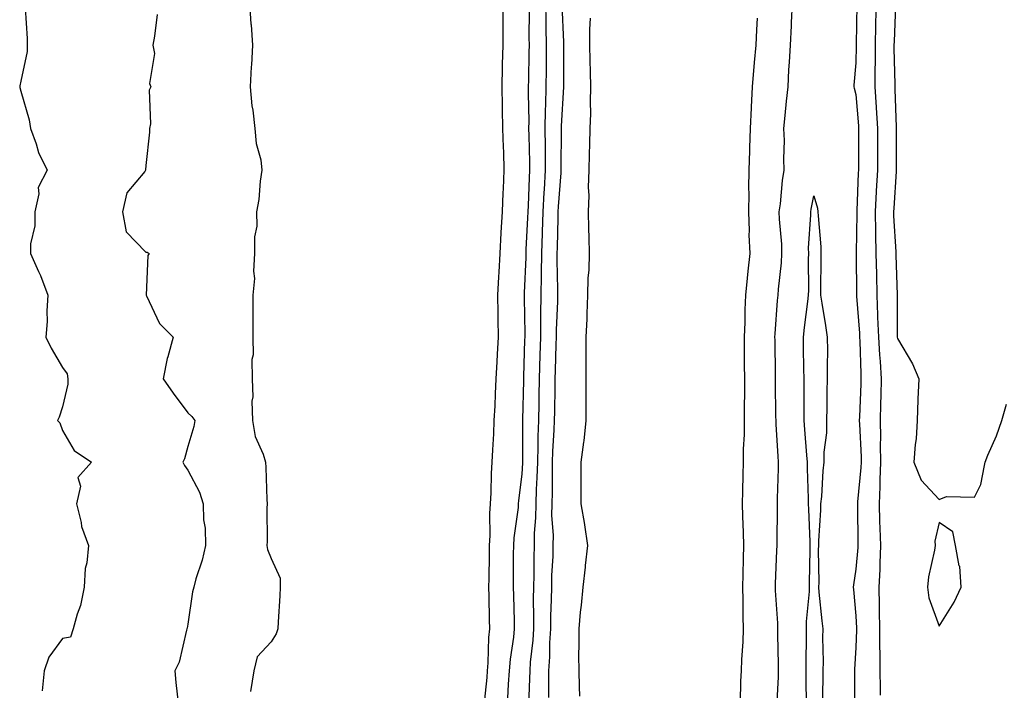
# Model space of a CAD drawing. Units: inches. Extents: x 957923 to 960563, y 7194938 to 7197578.
# Drawn here: x 959008 to 959244, y 7195537 to 7195698 of the extents above; entities that cross this region are included whole.
import ezdxf

# ---------------------------------------------------------------- set-up
doc = ezdxf.new("R2010")
doc.units = ezdxf.units.IN
doc.header["$MEASUREMENT"] = 0
doc.layers.add('Contour_95797194', color=7, linetype='Continuous', true_color=0xd9cef3)

msp = doc.modelspace()

# ---------------------------------------------------------------- linework, layer by layer
at = {"layer": 'Contour_95797194'}
for points in [[(959062.89, 7195701.92, 3178), (959063.16, 7195697.02, 3178), (959063.22, 7195696.76, 3178), (959063.56, 7195691.92, 3178), (959063.31, 7195687.19, 3178), (959063.25, 7195686.72, 3178), (959063.05, 7195681.92, 3178), (959063.45, 7195677.33, 3178), (959063.66, 7195676.31, 3178), (959064.12, 7195671.92, 3178), (959064.42, 7195668.29, 3178), (959065.55, 7195664.42, 3178), (959065.85, 7195661.92, 3178), (959065.45, 7195659.32, 3178), (959065.09, 7195654.87, 3178), (959064.56, 7195651.92, 3178), (959064.65, 7195648.52, 3178), (959064.04, 7195645.92, 3178), (959064.09, 7195641.92, 3178), (959063.82, 7195637.7, 3178), (959064.05, 7195635.92, 3178), (959063.67, 7195631.92, 3178), (959063.67, 7195627.55, 3178), (959063.67, 7195626.3, 3178), (959063.67, 7195621.92, 3178), (959063.77, 7195617.64, 3178), (959063.45, 7195616.51, 3178), (959063.51, 7195611.92, 3178), (959063.67, 7195607.55, 3178), (959063.45, 7195606.51, 3178), (959063.56, 7195601.92, 3178), (959064.18, 7195598.05, 3178), (959066.17, 7195593.81, 3178), (959066.68, 7195591.92, 3178), (959066.79, 7195590.65, 3178), (959067.03, 7195582.94, 3178), (959067.1, 7195581.92, 3178), (959067.04, 7195580.92, 3178), (959067.1, 7195572.88, 3178), (959067.03, 7195571.92, 3178), (959067.13, 7195571, 3178), (959068.05, 7195568.8, 3178), (959070.19, 7195564.07, 3178), (959070.23, 7195561.92, 3178), (959070.09, 7195559.87, 3178), (959069.76, 7195553.62, 3178), (959069.64, 7195551.92, 3178), (959069.24, 7195550.73, 3178), (959068.05, 7195548.85, 3178), (959064.69, 7195545.28, 3178), (959063.87, 7195541.92, 3178), (959063.09, 7195536.96, 3178)], [(959123.56, 7195701.92, 3179), (959123.55, 7195697.41, 3179), (959123.53, 7195696.43, 3179), (959123.52, 7195691.92, 3179), (959123.41, 7195687.27, 3179), (959123.38, 7195686.59, 3179), (959123.28, 7195681.92, 3179), (959123.36, 7195677.23, 3179), (959123.39, 7195676.57, 3179), (959123.48, 7195671.92, 3179), (959123.6, 7195667.47, 3179), (959123.67, 7195666.3, 3179), (959123.79, 7195661.92, 3179), (959123.61, 7195657.47, 3179), (959123.52, 7195656.45, 3179), (959123.34, 7195651.92, 3179), (959123.06, 7195646.94, 3179), (959123.06, 7195646.9, 3179), (959122.81, 7195641.92, 3179), (959122.54, 7195637.43, 3179), (959122.49, 7195636.35, 3179), (959122.23, 7195631.92, 3179), (959122.31, 7195627.66, 3179), (959122.32, 7195626.18, 3179), (959122.39, 7195621.92, 3179), (959122.17, 7195617.8, 3179), (959122.09, 7195615.96, 3179), (959121.89, 7195611.92, 3179), (959121.71, 7195608.27, 3179), (959121.58, 7195605.44, 3179), (959121.41, 7195601.92, 3179), (959121.3, 7195598.68, 3179), (959121.04, 7195594.91, 3179), (959120.93, 7195591.92, 3179), (959120.75, 7195589.22, 3179), (959120.7, 7195584.56, 3179), (959120.53, 7195581.92, 3179), (959120.37, 7195579.6, 3179), (959120.44, 7195574.3, 3179), (959120.3, 7195571.92, 3179), (959120.28, 7195569.69, 3179), (959120.16, 7195564.03, 3179), (959120.14, 7195561.92, 3179), (959120.18, 7195559.79, 3179), (959120.27, 7195554.15, 3179), (959120.32, 7195551.92, 3179), (959120.12, 7195549.85, 3179), (959119.95, 7195543.83, 3179), (959119.8, 7195541.92, 3179), (959119.68, 7195540.3, 3179), (959118.9, 7195532.76, 3179)], [(959133.72, 7195701.92, 3181), (959133.8, 7195697.66, 3181), (959133.87, 7195696.1, 3181), (959133.94, 7195691.92, 3181), (959133.9, 7195687.76, 3181), (959133.89, 7195686.08, 3181), (959133.84, 7195681.92, 3181), (959133.76, 7195677.62, 3181), (959133.68, 7195676.3, 3181), (959133.61, 7195671.92, 3181), (959133.66, 7195667.53, 3181), (959133.66, 7195666.31, 3181), (959133.7, 7195661.92, 3181), (959133.43, 7195657.31, 3181), (959133.38, 7195656.59, 3181), (959133.12, 7195651.92, 3181), (959132.94, 7195647.02, 3181), (959132.93, 7195646.8, 3181), (959132.76, 7195641.92, 3181), (959132.72, 7195637.25, 3181), (959132.69, 7195636.57, 3181), (959132.65, 7195631.92, 3181), (959132.58, 7195627.39, 3181), (959132.59, 7195626.47, 3181), (959132.53, 7195621.92, 3181), (959132.41, 7195617.56, 3181), (959132.24, 7195611.92, 3181), (959132.16, 7195607.8, 3181), (959132.12, 7195605.98, 3181), (959132.04, 7195601.92, 3181), (959131.92, 7195598.05, 3181), (959131.93, 7195595.79, 3181), (959131.81, 7195591.92, 3181), (959131.7, 7195588.27, 3181), (959131.52, 7195585.4, 3181), (959131.41, 7195581.92, 3181), (959131.38, 7195578.58, 3181), (959131.04, 7195574.91, 3181), (959131.01, 7195571.92, 3181), (959130.93, 7195569.05, 3181), (959130.93, 7195564.81, 3181), (959130.85, 7195561.92, 3181), (959130.82, 7195559.15, 3181), (959130.91, 7195554.77, 3181), (959130.88, 7195551.92, 3181), (959130.73, 7195549.24, 3181), (959130.11, 7195543.99, 3181), (959129.97, 7195541.92, 3181), (959129.95, 7195540.03, 3181), (959129.7, 7195533.58, 3181)], [(959189.15, 7195533.03, 3182), (959189.53, 7195540.44, 3182), (959189.55, 7195541.92, 3182), (959189.55, 7195543.42, 3182), (959189.41, 7195550.57, 3182), (959189.4, 7195551.92, 3182), (959189.42, 7195553.29, 3182), (959188.84, 7195561.14, 3182), (959188.85, 7195561.92, 3182), (959188.87, 7195562.74, 3182), (959189.2, 7195570.77, 3182), (959189.24, 7195571.92, 3182), (959189.22, 7195573.09, 3182), (959189.35, 7195580.61, 3182), (959189.33, 7195581.92, 3182), (959189.33, 7195583.21, 3182), (959189.59, 7195590.38, 3182), (959189.59, 7195591.92, 3182), (959189.49, 7195593.37, 3182), (959189.04, 7195600.92, 3182), (959188.97, 7195601.92, 3182), (959188.96, 7195602.84, 3182), (959188.82, 7195611.14, 3182), (959188.82, 7195611.92, 3182), (959188.81, 7195612.68, 3182), (959188.73, 7195621.24, 3182), (959188.72, 7195621.92, 3182), (959188.79, 7195622.66, 3182), (959189.32, 7195630.65, 3182), (959189.46, 7195631.92, 3182), (959189.53, 7195633.4, 3182), (959190.28, 7195639.69, 3182), (959190.39, 7195641.92, 3182), (959190.35, 7195644.22, 3182), (959189.78, 7195650.18, 3182), (959189.75, 7195651.92, 3182), (959190.03, 7195653.89, 3182), (959190.54, 7195659.44, 3182), (959190.93, 7195661.92, 3182), (959190.81, 7195664.67, 3182), (959190.96, 7195669.01, 3182), (959190.85, 7195671.92, 3182), (959191.19, 7195675.06, 3182), (959191.47, 7195678.5, 3182), (959191.86, 7195681.92, 3182), (959192.07, 7195685.94, 3182), (959192.19, 7195687.78, 3182), (959192.41, 7195691.92, 3182), (959192.64, 7195696.51, 3182), (959192.67, 7195697.31, 3182), (959192.91, 7195701.92, 3182)], [(959208.32, 7195701.65, 3182), (959208.17, 7195692.04, 3182), (959208.17, 7195691.8, 3182), (959208.05, 7195687.64, 3182), (959207.63, 7195682.33, 3182), (959207.63, 7195681.92, 3182), (959207.71, 7195681.59, 3182), (959208.05, 7195680.08, 3182), (959208.71, 7195672.58, 3182), (959208.75, 7195671.92, 3182), (959208.75, 7195671.22, 3182), (959208.72, 7195662.58, 3182), (959208.72, 7195661.92, 3182), (959208.68, 7195661.28, 3182), (959208.33, 7195652.21, 3182), (959208.32, 7195651.92, 3182), (959208.32, 7195651.65, 3182), (959208.17, 7195642.04, 3182), (959208.17, 7195641.8, 3182), (959208.25, 7195632.12, 3182), (959208.26, 7195631.92, 3182), (959208.26, 7195631.71, 3182), (959208.95, 7195622.82, 3182), (959208.98, 7195621.92, 3182), (959209.04, 7195620.92, 3182), (959209.25, 7195613.11, 3182), (959209.32, 7195611.92, 3182), (959209.29, 7195610.67, 3182), (959208.94, 7195602.82, 3182), (959208.92, 7195601.92, 3182), (959208.93, 7195601.04, 3182), (959209.36, 7195593.23, 3182), (959209.37, 7195591.92, 3182), (959209.32, 7195590.65, 3182), (959208.51, 7195582.39, 3182), (959208.49, 7195581.92, 3182), (959208.51, 7195581.47, 3182), (959208.54, 7195572.41, 3182), (959208.56, 7195571.92, 3182), (959208.53, 7195571.43, 3182), (959208.05, 7195566.28, 3182), (959207.49, 7195562.49, 3182), (959207.45, 7195561.92, 3182), (959207.51, 7195561.37, 3182), (959208.05, 7195555.06, 3182), (959208.23, 7195552.1, 3182), (959208.24, 7195551.92, 3182), (959208.24, 7195551.74, 3182), (959208.05, 7195547.45, 3182), (959207.75, 7195542.21, 3182), (959207.75, 7195541.92, 3182), (959207.74, 7195541.61, 3182), (959207.78, 7195532.19, 3182)], [(959212.96, 7195701.92, 3183), (959212.83, 7195697.13, 3183), (959212.82, 7195696.69, 3183), (959212.69, 7195691.92, 3183), (959212.69, 7195687.29, 3183), (959212.66, 7195686.53, 3183), (959212.66, 7195681.92, 3183), (959212.96, 7195677.02, 3183), (959212.97, 7195676.84, 3183), (959213.26, 7195671.92, 3183), (959213.26, 7195666.72, 3183), (959213.25, 7195661.92, 3183), (959212.98, 7195657, 3183), (959212.97, 7195656.84, 3183), (959212.72, 7195651.92, 3183), (959212.81, 7195647.15, 3183), (959212.8, 7195646.67, 3183), (959212.9, 7195641.92, 3183), (959213.01, 7195636.96, 3183), (959213.01, 7195636.88, 3183), (959213.12, 7195631.92, 3183), (959213.31, 7195627.17, 3183), (959213.31, 7195626.65, 3183), (959213.5, 7195621.92, 3183), (959213.74, 7195617.62, 3183), (959213.89, 7195616.08, 3183), (959214.14, 7195611.92, 3183), (959214.04, 7195607.92, 3183), (959214.03, 7195605.94, 3183), (959213.91, 7195601.92, 3183), (959213.98, 7195597.84, 3183), (959213.93, 7195596.04, 3183), (959213.99, 7195591.92, 3183), (959213.82, 7195587.68, 3183), (959213.85, 7195586.12, 3183), (959213.67, 7195581.92, 3183), (959213.78, 7195577.66, 3183), (959213.87, 7195576.1, 3183), (959214, 7195571.92, 3183), (959213.81, 7195567.68, 3183), (959213.81, 7195566.16, 3183), (959213.62, 7195561.92, 3183), (959213.7, 7195557.58, 3183), (959213.68, 7195556.28, 3183), (959213.77, 7195551.92, 3183), (959213.76, 7195547.64, 3183), (959213.82, 7195546.16, 3183), (959213.81, 7195541.92, 3183), (959213.88, 7195537.74, 3183), (959213.93, 7195536.04, 3183)], [(959009.09, 7195700.88, 3176), (959009.61, 7195693.48, 3176), (959009.62, 7195691.92, 3176), (959009.61, 7195690.36, 3176), (959008.05, 7195683.23, 3176), (959007.84, 7195682.13, 3176), (959007.82, 7195681.92, 3176), (959007.84, 7195681.71, 3176), (959008.05, 7195680.88, 3176), (959010.12, 7195673.99, 3176), (959010.39, 7195671.92, 3176), (959011.75, 7195668.23, 3176), (959012.31, 7195666.18, 3176), (959014.4, 7195661.92, 3176), (959012.22, 7195657.74, 3176), (959012.4, 7195656.26, 3176), (959011.46, 7195651.92, 3176), (959011.41, 7195648.56, 3176), (959010.43, 7195644.3, 3176), (959010.37, 7195641.92, 3176), (959012.33, 7195637.64, 3176), (959012.82, 7195636.69, 3176), (959014.59, 7195631.92, 3176), (959014.35, 7195628.23, 3176), (959014.36, 7195625.61, 3176), (959014.08, 7195621.92, 3176), (959015.33, 7195619.21, 3176), (959018.05, 7195614.6, 3176), (959019.2, 7195613.07, 3176), (959019.34, 7195611.92, 3176), (959019.35, 7195610.61, 3176), (959018.05, 7195605.22, 3176), (959017.28, 7195602.68, 3176), (959016.85, 7195601.92, 3176), (959017.45, 7195601.33, 3176), (959018.05, 7195599.5, 3176), (959020.86, 7195594.73, 3176), (959025.04, 7195591.92, 3176), (959021.75, 7195588.23, 3176), (959022.34, 7195586.2, 3176), (959021.45, 7195581.92, 3176), (959022.54, 7195577.43, 3176), (959022.64, 7195576.51, 3176), (959024.26, 7195571.92, 3176), (959023.93, 7195567.8, 3176), (959023.53, 7195566.43, 3176), (959023.29, 7195561.92, 3176), (959022.4, 7195557.56, 3176), (959021.58, 7195555.46, 3176), (959020.6, 7195551.92, 3176), (959019.99, 7195549.99, 3176), (959018.05, 7195549.62, 3176), (959014.78, 7195545.18, 3176), (959013.67, 7195541.92, 3176), (959013.2, 7195537.06, 3176)], [(959129.84, 7195700.14, 3180), (959129.77, 7195693.64, 3180), (959129.81, 7195691.92, 3180), (959129.79, 7195690.18, 3180), (959129.66, 7195683.52, 3180), (959129.64, 7195681.92, 3180), (959129.61, 7195680.36, 3180), (959129.75, 7195673.62, 3180), (959129.72, 7195671.92, 3180), (959129.74, 7195670.24, 3180), (959129.92, 7195663.8, 3180), (959129.94, 7195661.92, 3180), (959129.85, 7195660.12, 3180), (959129.6, 7195653.48, 3180), (959129.52, 7195651.92, 3180), (959129.47, 7195650.49, 3180), (959129.05, 7195642.92, 3180), (959129.01, 7195641.92, 3180), (959129.01, 7195640.96, 3180), (959128.67, 7195632.55, 3180), (959128.67, 7195631.92, 3180), (959128.66, 7195631.31, 3180), (959128.79, 7195622.66, 3180), (959128.78, 7195621.92, 3180), (959128.76, 7195621.22, 3180), (959128.48, 7195612.35, 3180), (959128.47, 7195611.92, 3180), (959128.46, 7195611.51, 3180), (959128.22, 7195602.1, 3180), (959128.22, 7195601.76, 3180), (959128.24, 7195592.1, 3180), (959128.23, 7195591.92, 3180), (959128.23, 7195591.74, 3180), (959128.05, 7195589.03, 3180), (959127.28, 7195582.7, 3180), (959127.23, 7195581.92, 3180), (959127.17, 7195581.04, 3180), (959126.16, 7195573.81, 3180), (959126.05, 7195571.92, 3180), (959126.03, 7195569.89, 3180), (959126.03, 7195563.95, 3180), (959126.01, 7195561.92, 3180), (959126.05, 7195559.93, 3180), (959126.21, 7195553.76, 3180), (959126.26, 7195551.92, 3180), (959126.07, 7195549.95, 3180), (959125.28, 7195544.69, 3180), (959125.04, 7195541.92, 3180), (959124.81, 7195538.68, 3180), (959124.65, 7195535.32, 3180)], [(959137.65, 7195701.53, 3182), (959138.05, 7195692.6, 3182), (959138.1, 7195691.96, 3182), (959138.1, 7195691.88, 3182), (959138.05, 7195684.87, 3182), (959138.04, 7195681.94, 3182), (959138.04, 7195681.92, 3182), (959138.04, 7195681.9, 3182), (959137.5, 7195672.47, 3182), (959137.49, 7195671.92, 3182), (959137.5, 7195671.37, 3182), (959137.44, 7195662.53, 3182), (959137.45, 7195661.92, 3182), (959137.42, 7195661.3, 3182), (959136.79, 7195653.19, 3182), (959136.72, 7195651.92, 3182), (959136.67, 7195650.53, 3182), (959136.56, 7195643.42, 3182), (959136.5, 7195641.92, 3182), (959136.49, 7195640.36, 3182), (959136.64, 7195633.33, 3182), (959136.63, 7195631.92, 3182), (959136.61, 7195630.47, 3182), (959136.31, 7195623.66, 3182), (959136.28, 7195621.92, 3182), (959136.23, 7195620.1, 3182), (959136.07, 7195613.89, 3182), (959136.02, 7195611.92, 3182), (959135.98, 7195609.85, 3182), (959135.9, 7195604.07, 3182), (959135.86, 7195601.92, 3182), (959135.79, 7195599.67, 3182), (959135.47, 7195594.5, 3182), (959135.39, 7195591.92, 3182), (959135.32, 7195589.19, 3182), (959135.33, 7195584.63, 3182), (959135.24, 7195581.92, 3182), (959135.22, 7195579.09, 3182), (959135.58, 7195574.4, 3182), (959135.55, 7195571.92, 3182), (959135.48, 7195569.36, 3182), (959135.23, 7195564.73, 3182), (959135.16, 7195561.92, 3182), (959135.12, 7195558.99, 3182), (959134.95, 7195555.01, 3182), (959134.92, 7195551.92, 3182), (959134.73, 7195548.6, 3182), (959134.72, 7195545.26, 3182), (959134.51, 7195541.92, 3182), (959134.45, 7195538.33, 3182), (959134.47, 7195535.49, 3182)], [(959217.57, 7195701.43, 3184), (959217.23, 7195692.74, 3184), (959217.21, 7195691.92, 3184), (959217.21, 7195691.08, 3184), (959217.43, 7195682.55, 3184), (959217.43, 7195681.92, 3184), (959217.46, 7195681.33, 3184), (959217.74, 7195672.23, 3184), (959217.76, 7195671.92, 3184), (959217.76, 7195671.63, 3184), (959217.78, 7195662.19, 3184), (959217.78, 7195661.92, 3184), (959217.76, 7195661.63, 3184), (959217.15, 7195652.82, 3184), (959217.11, 7195651.92, 3184), (959217.13, 7195651, 3184), (959217.63, 7195642.35, 3184), (959217.64, 7195641.92, 3184), (959217.65, 7195641.51, 3184), (959217.98, 7195632, 3184), (959217.98, 7195631.86, 3184), (959218.01, 7195621.96, 3184), (959218.01, 7195621.92, 3184), (959218.02, 7195621.88, 3184), (959218.05, 7195621.53, 3184), (959221.63, 7195615.51, 3184), (959223.16, 7195611.92, 3184), (959222.96, 7195607.02, 3184), (959222.95, 7195606.82, 3184), (959222.76, 7195601.92, 3184), (959222.5, 7195597.47, 3184), (959222.29, 7195596.16, 3184), (959222, 7195591.92, 3184), (959223.71, 7195587.58, 3184), (959228.05, 7195582.99, 3184), (959229.8, 7195583.68, 3184), (959236.47, 7195583.5, 3184), (959238.05, 7195586.53, 3184), (959238.89, 7195591.08, 3184), (959239.06, 7195591.92, 3184), (959239.73, 7195593.6, 3184), (959241.75, 7195598.21, 3184), (959243.06, 7195601.92, 3184), (959244.15, 7195605.81, 3184)], [(959040.74, 7195699.22, 3177), (959040.14, 7195694.01, 3177), (959039.73, 7195691.92, 3177), (959040.08, 7195689.89, 3177), (959038.88, 7195682.74, 3177), (959039.23, 7195681.92, 3177), (959038.82, 7195681.14, 3177), (959039.13, 7195673.01, 3177), (959038.87, 7195671.92, 3177), (959038.9, 7195671.06, 3177), (959038.05, 7195663.07, 3177), (959037.95, 7195662.02, 3177), (959037.94, 7195661.92, 3177), (959037.75, 7195661.61, 3177), (959033.5, 7195656.47, 3177), (959032.44, 7195651.92, 3177), (959033.3, 7195647.17, 3177), (959038.05, 7195642.29, 3177), (959038.36, 7195642.23, 3177), (959038.86, 7195641.92, 3177), (959038.52, 7195641.45, 3177), (959038.11, 7195631.98, 3177), (959038.09, 7195631.92, 3177), (959038.16, 7195631.82, 3177), (959041.33, 7195625.2, 3177), (959044.58, 7195621.92, 3177), (959043.3, 7195617.17, 3177), (959043.17, 7195616.8, 3177), (959042.18, 7195611.92, 3177), (959044.56, 7195608.42, 3177), (959048.05, 7195603.72, 3177), (959049.01, 7195602.88, 3177), (959049.79, 7195601.92, 3177), (959049.49, 7195600.47, 3177), (959048.05, 7195595.71, 3177), (959047.29, 7195592.68, 3177), (959046.93, 7195591.92, 3177), (959047.27, 7195591.14, 3177), (959048.05, 7195589.97, 3177), (959050.86, 7195584.73, 3177), (959051.79, 7195581.92, 3177), (959051.85, 7195578.11, 3177), (959052.24, 7195576.1, 3177), (959052.29, 7195571.92, 3177), (959051.55, 7195568.42, 3177), (959050.04, 7195563.91, 3177), (959049.52, 7195561.92, 3177), (959049.18, 7195560.79, 3177), (959048.05, 7195553.07, 3177), (959047.89, 7195552.08, 3177), (959047.88, 7195551.92, 3177), (959047.79, 7195551.67, 3177), (959046.04, 7195543.93, 3177), (959045, 7195541.92, 3177), (959045.22, 7195539.09, 3177), (959045.76, 7195534.21, 3177)], [(959144.49, 7195698.37, 3183), (959144.29, 7195695.67, 3183), (959144.29, 7195691.92, 3183), (959144.36, 7195688.23, 3183), (959144.49, 7195685.49, 3183), (959144.55, 7195681.92, 3183), (959144.43, 7195678.31, 3183), (959144.5, 7195675.47, 3183), (959144.36, 7195671.92, 3183), (959144.28, 7195668.15, 3183), (959144.2, 7195665.77, 3183), (959144.11, 7195661.92, 3183), (959143.97, 7195657.84, 3183), (959144.15, 7195655.81, 3183), (959143.98, 7195651.92, 3183), (959144.03, 7195647.9, 3183), (959144.17, 7195645.81, 3183), (959144.22, 7195641.92, 3183), (959144.12, 7195637.99, 3183), (959143.92, 7195636.04, 3183), (959143.83, 7195631.92, 3183), (959143.64, 7195627.51, 3183), (959143.67, 7195626.31, 3183), (959143.45, 7195621.92, 3183), (959143.41, 7195617.27, 3183), (959143.45, 7195616.53, 3183), (959143.4, 7195611.92, 3183), (959143.4, 7195607.27, 3183), (959143.43, 7195606.53, 3183), (959143.44, 7195601.92, 3183), (959142.93, 7195597.04, 3183), (959142.86, 7195596.72, 3183), (959142.22, 7195591.92, 3183), (959142.19, 7195587.78, 3183), (959142.21, 7195586.08, 3183), (959142.18, 7195581.92, 3183), (959143.08, 7195576.96, 3183), (959143.09, 7195576.88, 3183), (959143.84, 7195571.92, 3183), (959143.29, 7195567.17, 3183), (959143.26, 7195566.71, 3183), (959142.66, 7195561.92, 3183), (959142.32, 7195557.64, 3183), (959142.06, 7195555.92, 3183), (959141.7, 7195551.92, 3183), (959141.75, 7195548.23, 3183), (959141.69, 7195545.57, 3183), (959141.74, 7195541.92, 3183), (959141.85, 7195538.11, 3183), (959141.92, 7195535.79, 3183)], [(959180.47, 7195534.34, 3183), (959180.56, 7195539.42, 3183), (959180.67, 7195541.92, 3183), (959180.75, 7195544.62, 3183), (959181.1, 7195548.87, 3183), (959181.17, 7195551.92, 3183), (959181.07, 7195554.95, 3183), (959181.11, 7195558.85, 3183), (959181.01, 7195561.92, 3183), (959181.09, 7195564.97, 3183), (959181.16, 7195568.81, 3183), (959181.24, 7195571.92, 3183), (959181.2, 7195575.06, 3183), (959181.01, 7195578.97, 3183), (959180.96, 7195581.92, 3183), (959181.05, 7195584.93, 3183), (959181.12, 7195588.85, 3183), (959181.2, 7195591.92, 3183), (959181.19, 7195595.06, 3183), (959181.43, 7195598.54, 3183), (959181.42, 7195601.92, 3183), (959181.41, 7195605.28, 3183), (959181.47, 7195608.5, 3183), (959181.46, 7195611.92, 3183), (959181.45, 7195615.32, 3183), (959181.45, 7195618.52, 3183), (959181.44, 7195621.92, 3183), (959181.57, 7195625.44, 3183), (959181.58, 7195628.4, 3183), (959181.7, 7195631.92, 3183), (959182.13, 7195636, 3183), (959182.27, 7195637.7, 3183), (959182.74, 7195641.92, 3183), (959182.56, 7195646.43, 3183), (959182.6, 7195647.37, 3183), (959182.44, 7195651.92, 3183), (959182.51, 7195656.39, 3183), (959182.45, 7195657.51, 3183), (959182.54, 7195661.92, 3183), (959182.7, 7195666.57, 3183), (959182.73, 7195667.25, 3183), (959182.88, 7195671.92, 3183), (959183.11, 7195676.86, 3183), (959183.12, 7195677, 3183), (959183.37, 7195681.92, 3183), (959183.84, 7195687.7, 3183), (959184.18, 7195691.92, 3183), (959184.4, 7195695.57, 3183), (959184.51, 7195698.37, 3183)], [(959196.26, 7195533.72, 3181), (959196.15, 7195540.03, 3181), (959196.17, 7195541.92, 3181), (959196.17, 7195543.8, 3181), (959196.28, 7195550.14, 3181), (959196.27, 7195551.92, 3181), (959196.29, 7195553.68, 3181), (959196.99, 7195560.87, 3181), (959197, 7195561.92, 3181), (959197.02, 7195562.94, 3181), (959197.14, 7195571, 3181), (959197.16, 7195571.92, 3181), (959197.15, 7195572.82, 3181), (959196.79, 7195580.65, 3181), (959196.77, 7195581.92, 3181), (959196.77, 7195583.21, 3181), (959196.51, 7195590.38, 3181), (959196.51, 7195591.92, 3181), (959196.38, 7195593.58, 3181), (959195.84, 7195599.71, 3181), (959195.69, 7195601.92, 3181), (959195.68, 7195604.3, 3181), (959195.71, 7195609.58, 3181), (959195.69, 7195611.92, 3181), (959195.66, 7195614.32, 3181), (959195.57, 7195619.44, 3181), (959195.54, 7195621.92, 3181), (959195.76, 7195624.21, 3181), (959196.57, 7195630.44, 3181), (959196.72, 7195631.92, 3181), (959196.79, 7195633.17, 3181), (959196.72, 7195640.59, 3181), (959196.79, 7195641.92, 3181), (959196.77, 7195643.19, 3181), (959197.32, 7195651.18, 3181), (959197.31, 7195651.92, 3181), (959197.4, 7195652.56, 3181), (959198.05, 7195655.73, 3181), (959198.93, 7195652.8, 3181), (959199, 7195651.92, 3181), (959199.03, 7195650.94, 3181), (959199.69, 7195643.56, 3181), (959199.73, 7195641.92, 3181), (959199.73, 7195640.24, 3181), (959199.65, 7195633.52, 3181), (959199.65, 7195631.92, 3181), (959199.94, 7195630.03, 3181), (959200.8, 7195624.67, 3181), (959201.22, 7195621.92, 3181), (959201.26, 7195618.7, 3181), (959201.18, 7195615.05, 3181), (959201.23, 7195611.92, 3181), (959201.12, 7195608.85, 3181), (959201.15, 7195605.01, 3181), (959201.03, 7195601.92, 3181), (959201.02, 7195598.95, 3181), (959200.45, 7195594.32, 3181), (959200.43, 7195591.92, 3181), (959200.15, 7195589.81, 3181), (959199.85, 7195583.72, 3181), (959199.63, 7195581.92, 3181), (959199.59, 7195580.38, 3181), (959199.17, 7195573.05, 3181), (959199.14, 7195571.92, 3181), (959199.08, 7195570.9, 3181), (959199.19, 7195563.07, 3181), (959199.12, 7195561.92, 3181), (959199.24, 7195560.73, 3181), (959199.97, 7195553.85, 3181), (959200.16, 7195551.92, 3181), (959200.12, 7195549.85, 3181), (959200.23, 7195544.09, 3181), (959200.19, 7195541.92, 3181), (959200.17, 7195539.81, 3181), (959200.05, 7195533.91, 3181)]]:
    msp.add_polyline3d(points, dxfattribs=at)
msp.add_polyline3d([(959228.05, 7195552.62, 3184), (959231.61, 7195558.35, 3184), (959233.34, 7195561.92, 3184), (959233, 7195566.88, 3184), (959232.87, 7195567.1, 3184), (959231.96, 7195571.92, 3184), (959231.35, 7195575.22, 3184), (959228.05, 7195577.45, 3184), (959226.99, 7195572.97, 3184), (959227.09, 7195571.92, 3184), (959226.96, 7195570.83, 3184), (959225.51, 7195564.46, 3184), (959225.27, 7195561.92, 3184), (959225.53, 7195559.4, 3184)], close=True, dxfattribs=at)

doc.saveas('drawing.dxf')
